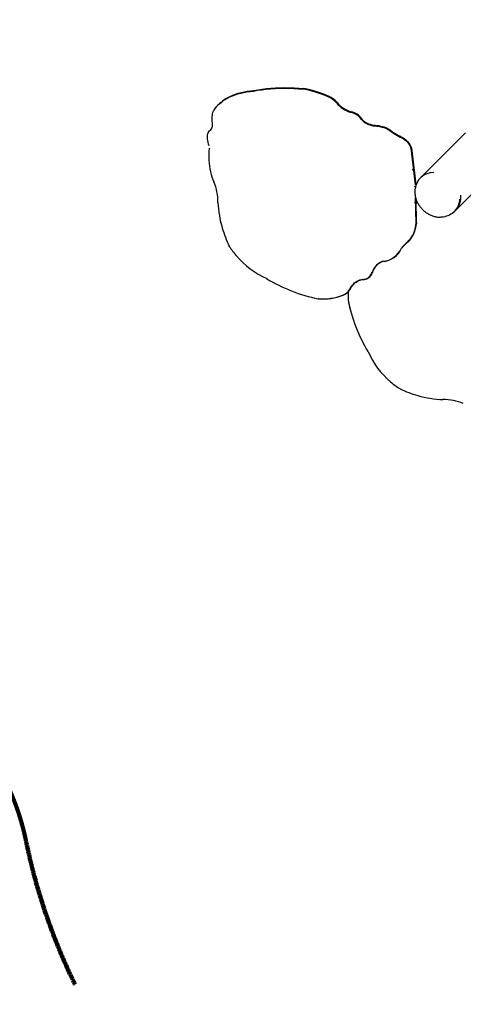
# Model space of a CAD drawing. Units: millimetres. Extents: x 12480.9 to 12496.1, y 4833.8 to 4851.7.
# Drawn here: x 12484.5 to 12485.5, y 4836.6 to 4838.9 of the extents above; entities that cross this region are included whole.
import ezdxf

# ---------------------------------------------------------------- set-up
doc = ezdxf.new("R2010")
doc.units = ezdxf.units.MM
doc.linetypes.add('ACAD_ISO02W100', pattern=[15, 12, -3])
doc.linetypes.add('SLD-Continua', pattern=[0])
doc.layers.add('Área de seguridad', color=6, linetype='ACAD_ISO02W100')

msp = doc.modelspace()

# ---------------------------------------------------------------- linework, layer by layer
at = {"color": 7, "linetype": 'SLD-Continua', "lineweight": 25}
for p, q in [((12485.021, 4838.7454), (12485.0202, 4838.7439)), ((12485.1408, 4838.7499), (12485.14, 4838.7485)), ((12484.9534, 4838.725), (12484.9526, 4838.7235)), ((12485.2014, 4838.7306), (12485.2006, 4838.7292)), ((12484.9336, 4838.7086), (12484.9323, 4838.7072)), ((12484.9389, 4838.7129), (12484.9381, 4838.7121)), ((12484.9386, 4838.7123), (12484.9381, 4838.7121)), ((12484.9394, 4838.7137), (12484.9386, 4838.7123)), ((12484.9392, 4838.7134), (12484.9389, 4838.7129)), ((12485.22, 4838.7173), (12485.2191, 4838.7159)), ((12485.2549, 4838.6941), (12485.254, 4838.6927)), ((12485.2793, 4838.6778), (12485.2785, 4838.6764)), ((12485.2794, 4838.6775), (12485.2786, 4838.6761)), ((12485.2794, 4838.6753), (12485.2786, 4838.6761)), ((12485.2795, 4838.6769), (12485.2794, 4838.6775)), ((12485.2795, 4838.6769), (12485.2794, 4838.6753)), ((12484.9165, 4838.6497), (12484.9182, 4838.6512)), ((12484.9182, 4838.6512), (12484.9169, 4838.6498)), ((12484.9182, 4838.6512), (12484.9188, 4838.6517)), ((12485.3073, 4838.6624), (12485.3071, 4838.6608)), ((12484.9165, 4838.6497), (12484.9152, 4838.6484)), ((12485.3554, 4838.6443), (12485.3553, 4838.6427)), ((12485.3721, 4838.6354), (12485.3719, 4838.6338)), ((12485.5283, 4838.6441), (12485.4231, 4838.539)), ((12484.9145, 4838.6067), (12484.916, 4838.6063)), ((12485.3948, 4838.6149), (12485.3947, 4838.6132)), ((12485.3947, 4838.6132), (12485.3974, 4838.608)), ((12485.3948, 4838.6149), (12485.3975, 4838.6096)), ((12485.3983, 4838.6081), (12485.3973, 4838.6074)), ((12485.3973, 4838.6074), (12485.4077, 4838.5195)), ((12485.3975, 4838.6096), (12485.3974, 4838.608)), ((12485.3983, 4838.6081), (12485.4087, 4838.5202)), ((12485.504, 4838.4581), (12485.6091, 4838.5633)), ((12485.4027, 4838.5562), (12485.4003, 4838.5546)), ((12485.4231, 4838.539), (12485.4198, 4838.5356)), ((12485.4081, 4838.5148), (12485.4056, 4838.5151)), ((12485.4079, 4838.514), (12485.4057, 4838.5143)), ((12485.4077, 4838.5195), (12485.4075, 4838.5196)), ((12485.4075, 4838.5196), (12485.4075, 4838.5196)), ((12485.4087, 4838.5202), (12485.4077, 4838.5195)), ((12485.4071, 4838.5094), (12485.4069, 4838.508)), ((12485.41, 4838.4274), (12485.4086, 4838.4882)), ((12485.4083, 4838.478), (12485.4058, 4838.4764)), ((12485.411, 4838.428), (12485.4097, 4838.4846)), ((12485.4126, 4838.4777), (12485.4099, 4838.4785)), ((12485.4099, 4838.4762), (12485.4129, 4838.477)), ((12485.4099, 4838.4757), (12485.4131, 4838.4766)), ((12485.5006, 4838.4548), (12485.504, 4838.4581)), ((12485.4085, 4838.4178), (12485.4102, 4838.4266)), ((12485.4088, 4838.4174), (12485.4085, 4838.4178)), ((12485.4088, 4838.4174), (12485.4105, 4838.4262)), ((12485.411, 4838.428), (12485.41, 4838.4274)), ((12485.4105, 4838.4262), (12485.4102, 4838.4266)), ((12484.9626, 4838.3718), (12484.9621, 4838.3724)), ((12485.39, 4838.3825), (12485.3897, 4838.3829)), ((12485.375, 4838.3672), (12485.3747, 4838.3676)), ((12485.3304, 4838.3356), (12485.3301, 4838.3361)), ((12485.3053, 4838.3093), (12485.3044, 4838.3095)), ((12485.3051, 4838.3111), (12485.3045, 4838.3099)), ((12485.3054, 4838.3098), (12485.3045, 4838.3099)), ((12485.3054, 4838.3107), (12485.3051, 4838.3111)), ((12485.3054, 4838.3107), (12485.3054, 4838.3098)), ((12485.2832, 4838.2927), (12485.2823, 4838.2928)), ((12485.235, 4838.2548), (12485.2341, 4838.255)), ((12485.2516, 4838.2689), (12485.2507, 4838.2691)), ((12485.1764, 4838.246), (12485.1755, 4838.2461)), ((12485.2468, 4838.2437), (12485.2471, 4838.2428)), ((12485.2523, 4838.2198), (12485.2525, 4838.2189)), ((12485.3706, 4838.031), (12485.3713, 4838.0305))]:
    msp.add_line(p, q, dxfattribs=at)
at = {"color": 7, "linetype": 'SLD-Continua', "lineweight": 25, "flags": 128}
for points in [[(12484.9534, 4838.725), (12484.959, 4838.7282), (12484.9648, 4838.7312), (12484.971, 4838.734), (12484.9774, 4838.7364), (12484.9841, 4838.7386), (12484.991, 4838.7405), (12484.9982, 4838.7422), (12485.0056, 4838.7435), (12485.0132, 4838.7446), (12485.021, 4838.7454)], [(12485.0202, 4838.7439), (12485.0302, 4838.7457), (12485.0404, 4838.7472), (12485.0508, 4838.7485), (12485.0613, 4838.7494), (12485.0721, 4838.7501), (12485.083, 4838.7505), (12485.0941, 4838.7507), (12485.1054, 4838.7506), (12485.1168, 4838.7502), (12485.1283, 4838.7495), (12485.14, 4838.7485)], [(12485.021, 4838.7454), (12485.031, 4838.7471), (12485.0412, 4838.7486), (12485.0516, 4838.7499), (12485.0622, 4838.7508), (12485.0729, 4838.7515), (12485.0839, 4838.7519), (12485.095, 4838.7521), (12485.1062, 4838.752), (12485.1176, 4838.7516), (12485.1291, 4838.7509), (12485.1408, 4838.7499)], [(12484.9526, 4838.7235), (12484.9582, 4838.7268), (12484.964, 4838.7298), (12484.9702, 4838.7325), (12484.9766, 4838.735), (12484.9833, 4838.7372), (12484.9902, 4838.7391), (12484.9974, 4838.7408), (12485.0048, 4838.7421), (12485.0124, 4838.7432), (12485.0202, 4838.7439)], [(12484.9215, 4838.6711), (12484.9213, 4838.6751), (12484.9213, 4838.6788), (12484.9216, 4838.6825), (12484.922, 4838.6859), (12484.9226, 4838.6893), (12484.9234, 4838.6924), (12484.9245, 4838.6954), (12484.9257, 4838.6982)], [(12485.2794, 4838.6753), (12485.2813, 4838.6731), (12485.2835, 4838.6709), (12485.2861, 4838.6689), (12485.2891, 4838.6671), (12485.2923, 4838.6654), (12485.2957, 4838.6639), (12485.2994, 4838.6627), (12485.3032, 4838.6616), (12485.3071, 4838.6608)], [(12485.2795, 4838.6769), (12485.2814, 4838.6747), (12485.2837, 4838.6726), (12485.2863, 4838.6706), (12485.2892, 4838.6687), (12485.2924, 4838.667), (12485.2959, 4838.6656), (12485.2995, 4838.6643), (12485.3034, 4838.6632), (12485.3073, 4838.6624)], [(12484.9169, 4838.6498), (12484.9184, 4838.6513), (12484.9197, 4838.653), (12484.9208, 4838.6549), (12484.9216, 4838.657), (12484.9221, 4838.6594), (12484.9223, 4838.662), (12484.9223, 4838.6649), (12484.922, 4838.6679), (12484.9215, 4838.6711)], [(12485.3071, 4838.6608), (12485.3115, 4838.6605), (12485.3159, 4838.6601), (12485.3203, 4838.6594), (12485.3246, 4838.6585), (12485.3288, 4838.6574), (12485.3328, 4838.6562), (12485.3367, 4838.6547), (12485.3404, 4838.6531), (12485.3439, 4838.6512), (12485.3472, 4838.6493), (12485.3502, 4838.6472), (12485.3529, 4838.645), (12485.3553, 4838.6427)], [(12485.3073, 4838.6624), (12485.3117, 4838.6621), (12485.3161, 4838.6617), (12485.3205, 4838.661), (12485.3248, 4838.6601), (12485.329, 4838.6591), (12485.333, 4838.6578), (12485.3369, 4838.6563), (12485.3406, 4838.6547), (12485.3441, 4838.6529), (12485.3474, 4838.6509), (12485.3503, 4838.6488), (12485.353, 4838.6466), (12485.3554, 4838.6443)], [(12484.9141, 4838.6127), (12484.9127, 4838.617), (12484.9116, 4838.6212), (12484.9108, 4838.6251), (12484.9102, 4838.6288), (12484.91, 4838.6323), (12484.9101, 4838.6356), (12484.9105, 4838.6386), (12484.9112, 4838.6414), (12484.9122, 4838.6439), (12484.9134, 4838.6462), (12484.915, 4838.6482), (12484.9169, 4838.6498)], [(12485.3719, 4838.6338), (12485.3755, 4838.632), (12485.3789, 4838.63), (12485.382, 4838.6279), (12485.3849, 4838.6257), (12485.3874, 4838.6233), (12485.3897, 4838.6209), (12485.3917, 4838.6184), (12485.3933, 4838.6158), (12485.3947, 4838.6132)], [(12485.3721, 4838.6354), (12485.3757, 4838.6336), (12485.3791, 4838.6316), (12485.3822, 4838.6295), (12485.385, 4838.6273), (12485.3876, 4838.6249), (12485.3899, 4838.6225), (12485.3919, 4838.62), (12485.3935, 4838.6175), (12485.3948, 4838.6149)], [(12484.9145, 4838.6067), (12484.9139, 4838.5994), (12484.9136, 4838.5921), (12484.9136, 4838.5849), (12484.9138, 4838.5778), (12484.9144, 4838.5708), (12484.9152, 4838.5639), (12484.9162, 4838.5572), (12484.9176, 4838.5506), (12484.9192, 4838.5442), (12484.9211, 4838.5381), (12484.9232, 4838.5321), (12484.9256, 4838.5264)], [(12485.5136, 4838.4852), (12485.5136, 4838.4849), (12485.5132, 4838.4808), (12485.5125, 4838.4768), (12485.5115, 4838.4729), (12485.5101, 4838.4692), (12485.5085, 4838.4656), (12485.5065, 4838.4622), (12485.5043, 4838.459), (12485.5018, 4838.456), (12485.499, 4838.4533), (12485.496, 4838.4508), (12485.4928, 4838.4486), (12485.4894, 4838.4467), (12485.4858, 4838.4451), (12485.482, 4838.4438), (12485.4781, 4838.4428), (12485.4741, 4838.4421), (12485.47, 4838.4418), (12485.4686, 4838.4417)], [(12485.2823, 4838.2928), (12485.2851, 4838.293), (12485.2878, 4838.2935), (12485.2905, 4838.2944), (12485.2931, 4838.2957), (12485.2955, 4838.2973), (12485.2978, 4838.2993), (12485.2998, 4838.3015), (12485.3016, 4838.3039), (12485.3031, 4838.3066), (12485.3044, 4838.3095)], [(12485.2832, 4838.2927), (12485.286, 4838.2928), (12485.2887, 4838.2934), (12485.2914, 4838.2943), (12485.294, 4838.2955), (12485.2964, 4838.2971), (12485.2987, 4838.2991), (12485.3008, 4838.3013), (12485.3026, 4838.3038), (12485.3041, 4838.3064), (12485.3053, 4838.3093)], [(12485.2507, 4838.2691), (12485.2525, 4838.2726), (12485.2547, 4838.2759), (12485.2571, 4838.2789), (12485.2597, 4838.2817), (12485.2625, 4838.2843), (12485.2655, 4838.2865), (12485.2686, 4838.2885), (12485.2719, 4838.2901), (12485.2753, 4838.2914), (12485.2788, 4838.2923), (12485.2823, 4838.2928)], [(12485.2516, 4838.2689), (12485.2535, 4838.2724), (12485.2556, 4838.2757), (12485.258, 4838.2788), (12485.2606, 4838.2816), (12485.2634, 4838.2841), (12485.2664, 4838.2864), (12485.2696, 4838.2883), (12485.2728, 4838.2899), (12485.2762, 4838.2912), (12485.2797, 4838.2921), (12485.2832, 4838.2927)]]:
    msp.add_lwpolyline(points, dxfattribs=at)
at = {"color": 7, "linetype": 'SLD-Continua', "lineweight": 25}
for centre, radius, start, end in [((12485.0909, 4838.4898), 0.2634, 65.3705, 79.249), ((12485.0917, 4838.4912), 0.2634, 65.3705, 79.249), ((12485.0319, 4838.6101), 0.1384, 124.9686, 132.415), ((12485.0328, 4838.6115), 0.1384, 124.9686, 132.415), ((12485.1811, 4838.6826), 0.0505, 41.2168, 67.306), ((12485.1819, 4838.684), 0.0505, 41.2168, 67.306), ((12484.9617, 4838.6786), 0.0411, 125.2278, 151.4946), ((12484.9629, 4838.6801), 0.0409, 125.6549, 135.8148), ((12485.274, 4838.7605), 0.0707, 219.1332, 253.6314), ((12485.2748, 4838.7619), 0.0707, 219.1332, 253.6314), ((12485.2454, 4838.6533), 0.0403, 34.956, 77.6803), ((12485.2463, 4838.6547), 0.0403, 34.956, 77.6803), ((12485.3078, 4838.6903), 0.0324, 205.3409, 205.9778), ((12485.3086, 4838.6917), 0.0324, 205.3409, 205.9778), ((12485.5229, 4838.9382), 0.3398, 240.4365, 243.6182), ((12485.5231, 4838.9399), 0.3398, 240.4365, 243.6182), ((12485.4514, 4838.504), 0.0446, 89.2893, 172.9192), ((12484.8147, 4838.4793), 0.1205, 358.8836, 23.042), ((12485.4709, 4838.4904), 0.0461, 315.6965, 5.4282), ((12485.2468, 4838.4987), 0.3124, 183.9926, 195.3732), ((12485.2467, 4838.505), 0.314, 196.4911, 204.9769), ((12485.3501, 4838.4267), 0.0591, 312.0883, 351.328), ((12485.3504, 4838.4263), 0.0591, 312.0883, 351.328), ((12485.2355, 4838.5562), 0.3294, 214.0518, 218.8523), ((12485.5929, 4838.1682), 0.2957, 133.4327, 137.5707), ((12485.5932, 4838.1678), 0.2957, 133.4327, 137.5707), ((12485.1403, 4838.488), 0.2125, 220.6454, 245.4463), ((12485.3256, 4838.3897), 0.0538, 274.7241, 335.8272), ((12485.3259, 4838.3893), 0.0538, 274.7241, 335.8272), ((12485.3428, 4838.2983), 0.0398, 108.6694, 161.3341), ((12485.3431, 4838.2979), 0.0398, 108.6694, 161.3341), ((12485.3473, 4838.3), 0.044, 166.9034, 167.5008), ((12485.3483, 4838.2998), 0.044, 166.9034, 167.5008), ((12485.2523, 4838.623), 0.3846, 238.6065, 258.4805), ((12485.1841, 4838.3875), 0.1417, 266.4911, 290.6522), ((12485.1851, 4838.3874), 0.1417, 266.4911, 290.6522), ((12485.2244, 4838.2831), 0.0298, 289.005, 331.9311), ((12485.2253, 4838.283), 0.0298, 289.005, 331.9311), ((12485.3855, 4838.2515), 0.1388, 175.3936, 183.2171), ((12485.3858, 4838.2506), 0.1389, 174.8495, 183.2157), ((12485.617, 4838.3158), 0.3772, 191.0291, 194.7494), ((12485.6193, 4838.3155), 0.3793, 191.0562, 211.0915), ((12485.4837, 4838.2045), 0.2073, 204.1705, 229.3582), ((12485.549, 4838.2965), 0.3199, 231.2074, 236.0973), ((12485.4971, 4838.2999), 0.2974, 244.9612, 253.7341), ((12485.492, 4838.3042), 0.3001, 254.8958, 266.5488), ((12485.4776, 4837.8891), 0.1156, 67.0301, 91.7917)]:
    msp.add_arc(centre, radius, start, end, dxfattribs=at)
for points in [[(12485.3973, 4838.6074), (12485.3973, 4838.6075), (12485.3973, 4838.6077), (12485.3974, 4838.6079), (12485.3974, 4838.608)], [(12485.3983, 4838.6081), (12485.3982, 4838.6084), (12485.398, 4838.609), (12485.3977, 4838.6094), (12485.3975, 4838.6096)], [(12485.41, 4838.4274), (12485.41, 4838.4272), (12485.4101, 4838.427), (12485.4102, 4838.4267), (12485.4102, 4838.4266)], [(12485.411, 4838.428), (12485.4109, 4838.4277), (12485.4108, 4838.4271), (12485.4106, 4838.4265), (12485.4105, 4838.4262)]]:
    msp.add_open_spline(points, degree=3, dxfattribs=at)
msp.add_open_spline([(12485.4069, 4838.508), (12485.4069, 4838.5078), (12485.4067, 4838.5063), (12485.4066, 4838.5035), (12485.4067, 4838.4995), (12485.4071, 4838.4955), (12485.4078, 4838.4916), (12485.4087, 4838.4876), (12485.41, 4838.4837), (12485.4115, 4838.4798), (12485.4133, 4838.476), (12485.4154, 4838.4724), (12485.4177, 4838.4688), (12485.4202, 4838.4654), (12485.423, 4838.4622), (12485.426, 4838.4592), (12485.4291, 4838.4563), (12485.4324, 4838.4537), (12485.4359, 4838.4513), (12485.4396, 4838.4491), (12485.4433, 4838.4472), (12485.4471, 4838.4456), (12485.451, 4838.4442), (12485.455, 4838.4431), (12485.4589, 4838.4423), (12485.4629, 4838.4418), (12485.4661, 4838.4416), (12485.4679, 4838.4417), (12485.4684, 4838.4417)], degree=3, knots=[0, 0, 0, 0, 0.0061514, 0.0468341, 0.0875303, 0.1282379, 0.1689556, 0.2096821, 0.2504159, 0.2911557, 0.3319005, 0.3726491, 0.4134009, 0.4541552, 0.4949114, 0.5356691, 0.576428, 0.6171876, 0.6579476, 0.6987075, 0.7394668, 0.7802249, 0.8209808, 0.8617336, 0.902482, 0.9432246, 0.9839599, 1, 1, 1, 1], dxfattribs=at)
at = {"layer": 'Área de seguridad', "lineweight": 211, "ltscale": 0.05}
msp.add_rational_spline([(12483.6419, 4846.4874), (12482.6113, 4846.7501), (12481.6379, 4846.3214), (12481.1362, 4845.3836), (12480.6344, 4844.4459), (12480.8178, 4843.3982), (12481.6082, 4842.6866), (12481.7326, 4842.5747), (12481.8025, 4842.4227), (12481.8066, 4842.2554), (12481.8107, 4842.0881), (12481.7483, 4841.9328), (12481.6295, 4841.8149), (12481.1442, 4841.3331), (12480.9198, 4840.687), (12481.002, 4840.0081), (12481.0841, 4839.3292), (12481.4561, 4838.7553), (12482.0424, 4838.4031), (12482.7459, 4838.0571), (12483.4495, 4837.711), (12484.153, 4837.3649), (12484.3224, 4837.2816), (12484.4378, 4837.1323), (12484.4759, 4836.9475), (12484.483, 4836.9129), (12484.4913, 4836.879), (12484.526, 4836.7562), (12484.5596, 4836.6709), (12484.6785, 4836.4326), (12484.7808, 4836.3016), (12484.9936, 4836.0944), (12485.1043, 4836.0172), (12485.3342, 4835.8918), (12485.4528, 4835.8476), (12485.569, 4835.8186), (12485.7877, 4835.7641), (12485.9478, 4835.6056), (12486.0045, 4835.3875), (12486.153, 4834.8169), (12486.5132, 4834.35), (12487.0275, 4834.0615), (12487.5417, 4833.773), (12488.1279, 4833.709), (12488.6923, 4833.8797), (12489.5215, 4834.1991), (12490.3507, 4834.5186), (12491.1798, 4834.838), (12491.2696, 4834.8726), (12491.3486, 4834.9274), (12491.4126, 4834.9993), (12492.9485, 4836.7272), (12494.4845, 4838.4551), (12496.0205, 4840.183), (12496.0564, 4840.2234), (12496.0804, 4840.2718), (12496.0907, 4840.3249), (12496.2112, 4840.942), (12496.0827, 4841.5576), (12495.7252, 4842.0749), (12495.3678, 4842.5923), (12494.8375, 4842.9303), (12494.2177, 4843.0359), (12493.5134, 4843.0912), (12492.8228, 4842.9427), (12492.2034, 4842.603), (12492.1948, 4842.5983), (12492.1864, 4842.5932), (12492.1783, 4842.5876), (12492.0093, 4842.4721), (12491.8403, 4842.3565), (12491.6713, 4842.2409), (12491.6432, 4842.2217), (12491.6122, 4842.2075), (12491.5793, 4842.1987)], [1, 0.85811960747, 0.85811960747, 1, 0.85811960747, 0.85811960747, 1, 0.945617030612, 0.945617030612, 1, 0.945617030612, 0.945617030612, 1, 0.932255989427, 0.932255989427, 1, 0.932255989427, 0.932255989427, 1, 1, 1, 1, 0.932082361918, 0.932082361918, 1, 1, 1, 1, 1, 1, 1, 1, 1, 1, 1, 1, 0.906523065085, 0.906523065085, 1, 0.946722878201, 0.946722878201, 1, 0.946722878201, 0.946722878201, 1, 1, 1, 1, 0.981176590834, 0.981176590834, 1, 1, 1, 1, 0.976389302952, 0.976389302952, 1, 0.947712693469, 0.947712693469, 1, 0.947712693469, 0.947712693469, 1, 0.972172685501, 0.972172685501, 1, 0.999197515743, 0.999197515743, 1, 1, 1, 1, 0.990447042596, 0.990447042596, 1], degree=3, knots=[0, 0, 0, 0, 1.329149, 1.329149, 1.329149, 2.658297, 2.658297, 2.658297, 3.471726, 3.471726, 3.471726, 4.285155, 4.285155, 4.285155, 5.194595, 5.194595, 5.194595, 6.104035, 6.104035, 6.104035, 7.104035, 7.104035, 7.104035, 8.014661, 8.014661, 8.014661, 8.047418, 8.047418, 8.136112, 8.136112, 8.316913, 8.316913, 8.497714, 8.497714, 8.700833, 8.700833, 8.700833, 9.77273, 9.77273, 9.77273, 10.577731, 10.577731, 10.577731, 11.382732, 11.382732, 11.382732, 12.382732, 12.382732, 12.382732, 12.859127, 12.859127, 12.859127, 13.859127, 13.859127, 13.859127, 14.392997, 14.392997, 14.392997, 15.190383, 15.190383, 15.190383, 15.98777, 15.98777, 15.98777, 16.567664, 16.567664, 16.567664, 16.665806, 16.665806, 16.665806, 17.665806, 17.665806, 17.665806, 18.00479, 18.00479, 18.00479, 18.00479], dxfattribs=at)

doc.saveas('drawing.dxf')
